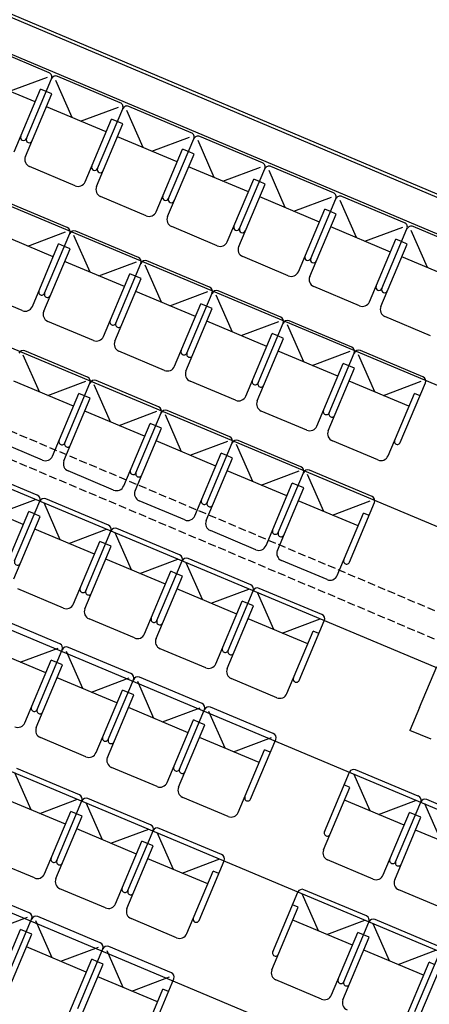
# Model space of a CAD drawing. Extents: x -33173 to 6817, y -37022 to 43489.
# Drawn here: x 6669 to 6695, y -4352 to -4288 of the extents above; entities that cross this region are included whole.
import ezdxf

# ---------------------------------------------------------------- set-up
doc = ezdxf.new("R2010")
doc.units = 0
doc.header["$LTSCALE"] = 0.1
doc.header["$MEASUREMENT"] = 0
doc.linetypes.add('TIR-LONG', pattern=[7, 5, -2])
doc.layers.get('0').update_dxf_attribs({"linetype": 'CONTINUOUS'})
doc.layers.add('SIEGES', color=4, linetype='CONTINUOUS')

msp = doc.modelspace()

# ---------------------------------------------------------------- linework, layer by layer
for p, q in [((6717.415, -4311.233), (6606.413, -4264.313)), ((6619.612, -4267.504), (6705.008, -4303.601)), ((6619.69, -4267.32), (6705.086, -4303.416)), ((6701.171, -4314.171), (6602.905, -4272.861)), ((6710.426, -4327.228), (6599.696, -4280.678)), ((6707.043, -4334.972), (6596.488, -4288.496)), ((6721.083, -4350.04), (6575.761, -4288.949)), ((6717.779, -4357.818), (6572.472, -4296.732)), ((6714.475, -4365.595), (6569.182, -4304.516))]:
    msp.add_line(p, q)
at = {"linetype": 'TIR-LONG'}
for p, q in [((6597.975, -4285.102), (6708.337, -4331.897)), ((6597.312, -4286.667), (6707.674, -4333.462))]:
    msp.add_line(p, q, dxfattribs=at)
at = {"layer": 'SIEGES'}
for p, q in [((6670.778, -4291.68), (6666.726, -4289.967)), ((6669.869, -4293.575), (6666, -4291.94)), ((6668.211, -4292.874), (6670.662, -4291.956)), ((6669.303, -4295.941), (6670.938, -4292.073)), ((6675.384, -4293.626), (6671.331, -4291.913)), ((6672.264, -4294.587), (6671.214, -4292.19)), ((6668.506, -4296.799), (6670.219, -4292.746)), ((6669.243, -4297.11), (6670.956, -4293.058)), ((6670.588, -4292.902), (6670.219, -4292.746)), ((6670.956, -4293.058), (6670.588, -4292.902)), ((6674.474, -4295.522), (6670.606, -4293.887)), ((6672.816, -4294.821), (6675.267, -4293.903)), ((6673.908, -4297.888), (6675.543, -4294.019)), ((6679.989, -4295.573), (6675.937, -4293.86)), ((6676.869, -4296.534), (6675.82, -4294.136)), ((6673.112, -4298.746), (6674.825, -4294.693)), ((6673.848, -4299.057), (6675.561, -4295.004)), ((6675.193, -4294.848), (6674.825, -4294.693)), ((6675.561, -4295.004), (6675.193, -4294.848)), ((6679.08, -4297.468), (6675.211, -4295.833)), ((6677.422, -4296.768), (6679.873, -4295.849)), ((6684.595, -4297.52), (6680.542, -4295.807)), ((6678.514, -4299.835), (6680.149, -4295.966)), ((6681.475, -4298.481), (6680.425, -4296.083)), ((6677.717, -4300.692), (6679.43, -4296.639)), ((6678.454, -4301.004), (6680.167, -4296.951)), ((6679.798, -4296.795), (6679.43, -4296.639)), ((6680.167, -4296.951), (6679.798, -4296.795)), ((6672.456, -4299.011), (6669.509, -4297.766)), ((6683.685, -4299.415), (6679.817, -4297.78)), ((6682.027, -4298.714), (6684.478, -4297.796)), ((6689.2, -4299.466), (6685.148, -4297.753)), ((6683.119, -4301.781), (6684.754, -4297.913)), ((6686.08, -4300.427), (6685.031, -4298.03)), ((6682.323, -4302.639), (6684.036, -4298.586)), ((6683.059, -4302.95), (6684.772, -4298.897)), ((6684.404, -4298.742), (6684.036, -4298.586)), ((6684.772, -4298.897), (6684.404, -4298.742)), ((6677.062, -4300.958), (6674.114, -4299.712)), ((6688.291, -4301.362), (6684.422, -4299.726)), ((6686.633, -4300.661), (6689.084, -4299.743)), ((6693.806, -4301.413), (6689.753, -4299.7)), ((6671.952, -4301.72), (6667.896, -4300.015)), ((6687.725, -4303.728), (6689.36, -4299.859)), ((6690.686, -4302.374), (6689.636, -4299.976)), ((6686.928, -4304.586), (6688.641, -4300.533)), ((6687.665, -4304.897), (6689.378, -4300.844)), ((6689.009, -4300.688), (6688.641, -4300.533)), ((6689.378, -4300.844), (6689.009, -4300.688)), ((6681.667, -4302.905), (6678.72, -4301.659)), ((6692.896, -4303.308), (6689.028, -4301.673)), ((6698.411, -4303.36), (6694.359, -4301.647)), ((6671.046, -4303.617), (6667.174, -4301.99)), ((6669.387, -4302.92), (6671.836, -4301.997)), ((6670.485, -4305.985), (6672.112, -4302.113)), ((6673.443, -4304.625), (6672.389, -4302.229)), ((6676.561, -4303.658), (6672.505, -4301.953)), ((6691.238, -4302.608), (6693.689, -4301.689)), ((6692.33, -4305.675), (6693.965, -4301.806)), ((6695.291, -4304.321), (6694.242, -4301.923)), ((6669.69, -4306.844), (6671.395, -4302.788)), ((6671.764, -4302.943), (6671.395, -4302.788)), ((6672.132, -4303.098), (6671.764, -4302.943)), ((6691.534, -4306.532), (6693.247, -4302.479)), ((6692.27, -4306.844), (6693.983, -4302.791)), ((6693.615, -4302.635), (6693.247, -4302.479)), ((6693.983, -4302.791), (6693.615, -4302.635)), ((6670.427, -4307.154), (6672.132, -4303.098)), ((6675.655, -4305.555), (6671.784, -4303.927)), ((6673.996, -4304.858), (6676.445, -4303.935)), ((6675.094, -4307.923), (6676.722, -4304.051)), ((6678.052, -4306.563), (6676.998, -4304.167)), ((6681.171, -4305.596), (6677.115, -4303.89)), ((6686.273, -4304.851), (6683.325, -4303.606)), ((6697.502, -4305.255), (6693.633, -4303.62)), ((6674.299, -4308.782), (6676.004, -4304.725)), ((6676.373, -4304.88), (6676.004, -4304.725)), ((6676.742, -4305.035), (6676.373, -4304.88)), ((6675.037, -4309.092), (6676.742, -4305.035)), ((6669.035, -4307.111), (6666.085, -4305.871)), ((6680.265, -4307.493), (6676.393, -4305.865)), ((6678.605, -4306.795), (6681.054, -4305.872)), ((6679.703, -4309.86), (6681.331, -4305.988)), ((6682.662, -4308.5), (6681.608, -4306.105)), ((6685.78, -4307.533), (6681.724, -4305.828)), ((6690.878, -4306.798), (6687.931, -4305.552)), ((6678.908, -4310.719), (6680.614, -4306.663)), ((6680.982, -4306.818), (6680.614, -4306.663)), ((6679.646, -4311.029), (6681.351, -4306.973)), ((6681.351, -4306.973), (6680.982, -4306.818)), ((6673.644, -4309.049), (6670.694, -4307.809)), ((6684.874, -4309.43), (6681.002, -4307.803)), ((6683.215, -4308.733), (6685.664, -4307.81)), ((6684.313, -4311.798), (6685.94, -4307.926)), ((6687.271, -4310.438), (6686.217, -4308.042)), ((6690.389, -4309.471), (6686.333, -4307.766)), ((6695.484, -4308.745), (6692.536, -4307.499)), ((6683.518, -4312.657), (6685.223, -4308.601)), ((6685.592, -4308.756), (6685.223, -4308.601)), ((6684.255, -4312.967), (6685.96, -4308.911)), ((6685.96, -4308.911), (6685.592, -4308.756)), ((6673.264, -4311.421), (6669.208, -4309.715)), ((6678.254, -4310.986), (6675.304, -4309.746)), ((6689.483, -4311.368), (6685.612, -4309.74)), ((6687.824, -4310.671), (6690.273, -4309.748)), ((6688.922, -4313.736), (6690.55, -4309.864)), ((6691.88, -4312.376), (6690.826, -4309.98)), ((6694.999, -4311.409), (6690.942, -4309.703)), ((6670.146, -4312.388), (6669.092, -4309.992)), ((6688.127, -4314.595), (6689.832, -4310.538)), ((6690.201, -4310.693), (6689.832, -4310.538)), ((6688.864, -4314.905), (6690.57, -4310.848)), ((6690.57, -4310.848), (6690.201, -4310.693)), ((6672.358, -4313.318), (6668.486, -4311.69)), ((6670.699, -4312.62), (6673.148, -4311.697)), ((6671.797, -4315.685), (6673.424, -4311.813)), ((6677.873, -4313.358), (6673.817, -4311.653)), ((6682.863, -4312.924), (6679.913, -4311.684)), ((6694.093, -4313.306), (6690.221, -4311.678)), ((6692.433, -4312.608), (6694.882, -4311.685)), ((6693.531, -4315.673), (6695.159, -4311.801)), ((6671.002, -4316.544), (6672.707, -4312.488)), ((6673.076, -4312.643), (6672.707, -4312.488)), ((6674.755, -4314.325), (6673.701, -4311.93)), ((6692.736, -4316.532), (6694.441, -4312.476)), ((6694.81, -4312.631), (6694.441, -4312.476)), ((6671.739, -4316.854), (6673.444, -4312.798)), ((6673.444, -4312.798), (6673.076, -4312.643)), ((6676.967, -4315.255), (6673.096, -4313.628)), ((6675.308, -4314.558), (6677.757, -4313.635)), ((6676.406, -4317.623), (6678.034, -4313.751)), ((6682.483, -4315.296), (6678.427, -4313.591)), ((6687.472, -4314.862), (6684.522, -4313.622)), ((6675.611, -4318.482), (6677.316, -4314.426)), ((6677.685, -4314.581), (6677.316, -4314.426)), ((6679.364, -4316.263), (6678.31, -4313.867)), ((6676.349, -4318.792), (6678.054, -4314.736)), ((6678.054, -4314.736), (6677.685, -4314.581)), ((6670.347, -4316.811), (6667.397, -4315.571)), ((6681.577, -4317.193), (6677.705, -4315.565)), ((6679.917, -4316.495), (6682.366, -4315.572)), ((6681.015, -4319.56), (6682.643, -4315.689)), ((6687.092, -4317.233), (6683.036, -4315.528)), ((6692.082, -4316.799), (6689.132, -4315.559)), ((6680.22, -4320.419), (6681.926, -4316.363)), ((6682.294, -4316.518), (6681.926, -4316.363)), ((6683.974, -4318.201), (6682.92, -4315.805)), ((6680.958, -4320.729), (6682.663, -4316.673)), ((6682.663, -4316.673), (6682.294, -4316.518)), ((6670.011, -4319.08), (6665.955, -4317.374)), ((6674.956, -4318.749), (6672.006, -4317.509)), ((6686.186, -4319.131), (6682.314, -4317.503)), ((6684.527, -4318.433), (6686.976, -4317.51)), ((6685.625, -4321.498), (6687.252, -4317.626)), ((6691.701, -4319.171), (6687.645, -4317.466)), ((6688.583, -4320.138), (6687.529, -4317.743)), ((6684.83, -4322.357), (6686.535, -4318.301)), ((6685.567, -4322.667), (6687.272, -4318.611)), ((6686.904, -4318.456), (6686.535, -4318.301)), ((6687.272, -4318.611), (6686.904, -4318.456)), ((6669.105, -4320.977), (6665.233, -4319.349)), ((6667.445, -4320.279), (6669.895, -4319.356)), ((6668.543, -4323.344), (6670.171, -4319.472)), ((6674.62, -4321.017), (6670.564, -4319.312)), ((6679.566, -4320.687), (6676.616, -4319.447)), ((6690.795, -4321.068), (6686.923, -4319.441)), ((6689.136, -4320.371), (6691.585, -4319.448)), ((6690.234, -4323.436), (6691.862, -4319.564)), ((6667.748, -4324.203), (6669.454, -4320.147)), ((6669.822, -4320.302), (6669.454, -4320.147)), ((6671.502, -4321.984), (6670.448, -4319.589)), ((6668.486, -4324.513), (6670.191, -4320.457)), ((6670.191, -4320.457), (6669.822, -4320.302)), ((6689.439, -4324.295), (6691.144, -4320.239)), ((6691.513, -4320.394), (6691.144, -4320.239)), ((6673.714, -4322.914), (6669.842, -4321.287)), ((6672.055, -4322.217), (6674.504, -4321.294)), ((6673.153, -4325.282), (6674.78, -4321.41)), ((6679.229, -4322.955), (6675.173, -4321.25)), ((6684.175, -4322.624), (6681.225, -4321.384)), ((6672.358, -4326.141), (6674.063, -4322.085)), ((6674.432, -4322.24), (6674.063, -4322.085)), ((6676.111, -4323.922), (6675.057, -4321.526)), ((6673.095, -4326.451), (6674.8, -4322.395)), ((6674.8, -4322.395), (6674.432, -4322.24)), ((6678.323, -4324.852), (6674.452, -4323.224)), ((6676.664, -4324.155), (6679.113, -4323.231)), ((6677.762, -4327.22), (6679.39, -4323.348)), ((6683.839, -4324.893), (6679.782, -4323.187)), ((6688.784, -4324.562), (6685.834, -4323.322)), ((6676.967, -4328.079), (6678.672, -4324.022)), ((6679.041, -4324.177), (6678.672, -4324.022)), ((6680.72, -4325.86), (6679.666, -4323.464)), ((6677.704, -4328.389), (6679.41, -4324.332)), ((6679.41, -4324.332), (6679.041, -4324.177)), ((6671.703, -4326.408), (6668.753, -4325.168)), ((6682.933, -4326.79), (6679.061, -4325.162)), ((6681.273, -4326.092), (6683.722, -4325.169)), ((6682.371, -4329.157), (6683.999, -4325.285)), ((6688.448, -4326.83), (6684.392, -4325.125)), ((6685.329, -4327.797), (6684.276, -4325.402)), ((6681.576, -4330.016), (6683.281, -4325.96)), ((6682.314, -4330.326), (6684.019, -4326.27)), ((6683.65, -4326.115), (6683.281, -4325.96)), ((6684.019, -4326.27), (6683.65, -4326.115)), ((6671.47, -4328.72), (6667.414, -4327.015)), ((6676.312, -4328.346), (6673.362, -4327.106)), ((6687.542, -4328.727), (6683.67, -4327.1)), ((6685.883, -4328.03), (6688.332, -4327.107)), ((6686.981, -4331.095), (6688.608, -4327.223)), ((6686.186, -4331.954), (6687.891, -4327.898)), ((6688.259, -4328.053), (6687.891, -4327.898)), ((6670.564, -4330.617), (6666.692, -4328.99)), ((6668.905, -4329.92), (6671.354, -4328.997)), ((6670.003, -4332.985), (6671.63, -4329.113)), ((6676.079, -4330.658), (6672.023, -4328.953)), ((6680.922, -4330.283), (6677.972, -4329.043)), ((6669.208, -4333.844), (6670.913, -4329.788)), ((6671.282, -4329.943), (6670.913, -4329.788)), ((6672.961, -4331.625), (6671.907, -4329.229)), ((6669.945, -4334.154), (6671.65, -4330.098)), ((6671.65, -4330.098), (6671.282, -4329.943)), ((6694.766, -4332.863), (6695.89, -4330.19)), ((6675.173, -4332.555), (6671.302, -4330.927)), ((6673.514, -4331.858), (6675.963, -4330.934)), ((6674.612, -4334.923), (6676.24, -4331.051)), ((6680.689, -4332.596), (6676.633, -4330.89)), ((6685.531, -4332.221), (6682.581, -4330.981)), ((6677.57, -4333.563), (6676.516, -4331.167)), ((6673.817, -4335.782), (6675.522, -4331.725)), ((6674.555, -4336.092), (6676.26, -4332.035)), ((6675.891, -4331.88), (6675.522, -4331.725)), ((6676.26, -4332.035), (6675.891, -4331.88)), ((6679.783, -4334.493), (6675.911, -4332.865)), ((6678.123, -4333.795), (6680.572, -4332.872)), ((6685.298, -4334.533), (6681.242, -4332.828)), ((6694.766, -4332.863), (6694.146, -4334.338)), ((6679.221, -4336.86), (6680.849, -4332.988)), ((6682.18, -4335.5), (6681.126, -4333.105)), ((6678.426, -4337.719), (6680.132, -4333.663)), ((6679.164, -4338.029), (6680.869, -4333.973)), ((6680.5, -4333.818), (6680.132, -4333.663)), ((6680.869, -4333.973), (6680.5, -4333.818)), ((6673.162, -4336.049), (6670.212, -4334.809)), ((6684.392, -4336.43), (6680.52, -4334.803)), ((6682.733, -4335.733), (6685.182, -4334.81)), ((6695.529, -4334.92), (6694.146, -4334.338)), ((6683.831, -4338.798), (6685.458, -4334.926)), ((6683.036, -4339.657), (6684.741, -4335.601)), ((6685.11, -4335.756), (6684.741, -4335.601)), ((6677.772, -4337.986), (6674.822, -4336.746)), ((6669.62, -4339.491), (6668.566, -4337.095)), ((6672.738, -4338.524), (6668.682, -4336.819)), ((6688.615, -4340.923), (6690.243, -4337.051)), ((6691.573, -4339.563), (6690.519, -4337.167)), ((6694.692, -4338.596), (6690.636, -4336.891)), ((6688.558, -4342.092), (6690.263, -4338.036)), ((6690.263, -4338.036), (6689.894, -4337.881)), ((6682.381, -4339.924), (6679.431, -4338.684)), ((6671.832, -4340.421), (6667.96, -4338.793)), ((6670.173, -4339.724), (6672.622, -4338.801)), ((6671.271, -4342.789), (6672.898, -4338.917)), ((6674.229, -4341.429), (6673.175, -4339.033)), ((6677.347, -4340.462), (6673.291, -4338.756)), ((6693.786, -4340.493), (6689.914, -4338.865)), ((6692.126, -4339.795), (6694.575, -4338.872)), ((6693.224, -4342.86), (6694.852, -4338.989)), ((6696.183, -4341.5), (6695.129, -4339.105)), ((6699.301, -4340.533), (6695.245, -4338.828)), ((6670.476, -4343.648), (6672.181, -4339.591)), ((6671.213, -4343.958), (6672.918, -4339.901)), ((6672.55, -4339.746), (6672.181, -4339.591)), ((6672.918, -4339.901), (6672.55, -4339.746)), ((6692.429, -4343.719), (6694.134, -4339.663)), ((6693.167, -4344.029), (6694.872, -4339.973)), ((6694.503, -4339.818), (6694.134, -4339.663)), ((6694.872, -4339.973), (6694.503, -4339.818)), ((6676.441, -4342.359), (6672.57, -4340.731)), ((6674.782, -4341.661), (6677.231, -4340.738)), ((6675.88, -4344.726), (6677.508, -4340.854)), ((6678.838, -4343.366), (6677.784, -4340.971)), ((6681.957, -4342.399), (6677.901, -4340.694)), ((6698.395, -4342.43), (6694.523, -4340.803)), ((6675.085, -4345.585), (6676.79, -4341.529)), ((6675.823, -4345.895), (6677.528, -4341.839)), ((6677.159, -4341.684), (6676.79, -4341.529)), ((6677.528, -4341.839), (6677.159, -4341.684)), ((6669.821, -4343.915), (6666.871, -4342.675)), ((6681.051, -4344.296), (6677.179, -4342.669)), ((6679.391, -4343.599), (6681.84, -4342.676)), ((6680.489, -4346.664), (6682.117, -4342.792)), ((6691.775, -4343.986), (6688.825, -4342.746)), ((6679.694, -4347.523), (6681.4, -4343.467)), ((6681.768, -4343.622), (6681.4, -4343.467)), ((6669.485, -4346.183), (6665.429, -4344.478)), ((6674.43, -4345.852), (6671.48, -4344.612)), ((6685.264, -4348.705), (6686.891, -4344.834)), ((6688.222, -4347.346), (6687.168, -4344.95)), ((6691.34, -4346.378), (6687.284, -4344.673)), ((6696.384, -4345.924), (6693.434, -4344.684)), ((6686.911, -4345.818), (6686.543, -4345.663)), ((6685.206, -4349.874), (6686.911, -4345.818)), ((6666.919, -4347.383), (6669.369, -4346.46)), ((6668.017, -4350.448), (6669.645, -4346.576)), ((6670.976, -4349.088), (6669.922, -4346.692)), ((6674.094, -4348.121), (6670.038, -4346.416)), ((6679.04, -4347.79), (6676.09, -4346.55)), ((6690.434, -4348.276), (6686.562, -4346.648)), ((6688.775, -4347.578), (6691.224, -4346.655)), ((6689.873, -4350.643), (6691.501, -4346.771)), ((6692.831, -4349.283), (6691.777, -4346.888)), ((6695.95, -4348.316), (6691.893, -4346.611)), ((6667.222, -4351.307), (6668.928, -4347.251)), ((6667.96, -4351.617), (6669.665, -4347.561)), ((6669.296, -4347.406), (6668.928, -4347.251)), ((6669.665, -4347.561), (6669.296, -4347.406)), ((6689.078, -4351.502), (6690.783, -4347.446)), ((6691.152, -4347.601), (6690.783, -4347.446)), ((6691.521, -4347.756), (6691.152, -4347.601)), ((6689.815, -4351.812), (6691.521, -4347.756)), ((6673.188, -4350.018), (6669.316, -4348.39)), ((6671.529, -4349.32), (6673.978, -4348.397)), ((6672.627, -4352.385), (6674.254, -4348.514)), ((6675.585, -4351.025), (6674.531, -4348.63)), ((6678.703, -4350.058), (6674.647, -4348.353)), ((6695.044, -4350.213), (6691.172, -4348.586)), ((6693.384, -4349.516), (6695.833, -4348.593)), ((6694.482, -4352.581), (6696.11, -4348.709)), ((6671.832, -4353.244), (6673.537, -4349.188)), ((6672.569, -4353.554), (6674.274, -4349.498)), ((6673.906, -4349.343), (6673.537, -4349.188)), ((6674.274, -4349.498), (6673.906, -4349.343)), ((6693.687, -4353.44), (6695.392, -4349.384)), ((6695.761, -4349.539), (6695.392, -4349.384)), ((6694.425, -4353.75), (6696.13, -4349.694)), ((6677.797, -4351.956), (6673.926, -4350.328)), ((6676.138, -4351.258), (6678.587, -4350.335)), ((6677.236, -4354.323), (6678.864, -4350.451)), ((6688.423, -4351.769), (6685.473, -4350.529)), ((6676.441, -4355.182), (6678.146, -4351.126)), ((6678.515, -4351.281), (6678.146, -4351.126))]:
    msp.add_line(p, q, dxfattribs=at)
for centre, radius, start, end in [((6670.662, -4291.956), 0.3, 337.08734, 67.08734), ((6671.214, -4292.19), 0.3, 67.08734, 157.08734), ((6675.267, -4293.903), 0.3, 337.08734, 67.08734), ((6675.82, -4294.136), 0.3, 67.08734, 157.08734), ((6669.119, -4295.864), 0.2, 157.08734, 337.08734), ((6679.873, -4295.849), 0.3, 337.08734, 67.08734), ((6680.425, -4296.083), 0.3, 67.08734, 157.08734), ((6669.487, -4296.019), 0.2, 157.08734, 337.08734), ((6669.703, -4297.305), 0.5, 157.08734, 247.08734), ((6673.724, -4297.81), 0.2, 157.08734, 337.08734), ((6684.478, -4297.796), 0.3, 337.08734, 67.08734), ((6685.031, -4298.03), 0.3, 67.08734, 157.08734), ((6674.092, -4297.966), 0.2, 157.08734, 337.08734), ((6672.651, -4298.551), 0.5, 247.08734, 337.08734), ((6674.309, -4299.252), 0.5, 157.08734, 247.08734), ((6678.329, -4299.757), 0.2, 157.08734, 337.08734), ((6689.084, -4299.743), 0.3, 337.08734, 67.08734), ((6689.636, -4299.976), 0.3, 67.08734, 157.08734), ((6678.698, -4299.913), 0.2, 157.08734, 337.08734), ((6677.256, -4300.498), 0.5, 247.08734, 337.08734), ((6678.914, -4301.198), 0.5, 157.08734, 247.08734), ((6682.935, -4301.704), 0.2, 157.08734, 337.08734), ((6693.689, -4301.689), 0.3, 337.08734, 67.08734), ((6694.242, -4301.923), 0.3, 67.08734, 157.08734), ((6671.836, -4301.997), 0.3, 337.19894, 67.19894), ((6672.389, -4302.229), 0.3, 67.19894, 157.19894), ((6683.303, -4301.859), 0.2, 157.08734, 337.08734), ((6681.862, -4302.444), 0.5, 247.08734, 337.08734), ((6683.52, -4303.145), 0.5, 157.08734, 247.08734), ((6687.54, -4303.65), 0.2, 157.08734, 337.08734), ((6676.445, -4303.935), 0.3, 337.19894, 67.19894), ((6676.998, -4304.167), 0.3, 67.19894, 157.19894), ((6687.909, -4303.806), 0.2, 157.08734, 337.08734), ((6686.467, -4304.391), 0.5, 247.08734, 337.08734), ((6688.125, -4305.092), 0.5, 157.08734, 247.08734), ((6692.146, -4305.597), 0.2, 157.08734, 337.08734), ((6670.3, -4305.907), 0.2, 157.19894, 337.19894), ((6670.669, -4306.062), 0.2, 157.19894, 337.19894), ((6681.054, -4305.872), 0.3, 337.19894, 67.19894), ((6681.608, -4306.105), 0.3, 67.19894, 157.19894), ((6692.514, -4305.753), 0.2, 157.08734, 337.08734), ((6691.073, -4306.337), 0.5, 247.08734, 337.08734), ((6669.229, -4306.65), 0.5, 247.19894, 337.19894), ((6670.888, -4307.348), 0.5, 157.19894, 247.19894), ((6692.731, -4307.038), 0.5, 157.08734, 247.08734), ((6674.91, -4307.845), 0.2, 157.19894, 337.19894), ((6675.279, -4308), 0.2, 157.19894, 337.19894), ((6685.664, -4307.81), 0.3, 337.19894, 67.19894), ((6686.217, -4308.042), 0.3, 67.19894, 157.19894), ((6673.838, -4308.588), 0.5, 247.19894, 337.19894), ((6675.498, -4309.285), 0.5, 157.19894, 247.19894), ((6669.092, -4309.992), 0.3, 67.19894, 157.19894), ((6679.519, -4309.783), 0.2, 157.19894, 337.19894), ((6679.888, -4309.938), 0.2, 157.19894, 337.19894), ((6690.273, -4309.748), 0.3, 337.19894, 67.19894), ((6690.826, -4309.98), 0.3, 67.19894, 157.19894), ((6678.447, -4310.526), 0.5, 247.19894, 337.19894), ((6680.107, -4311.223), 0.5, 157.19894, 247.19894), ((6673.148, -4311.697), 0.3, 337.19894, 67.19894), ((6673.701, -4311.93), 0.3, 67.19894, 157.19894), ((6684.128, -4311.72), 0.2, 157.19894, 337.19894), ((6684.497, -4311.875), 0.2, 157.19894, 337.19894), ((6694.882, -4311.685), 0.3, 337.19894, 67.19894), ((6683.057, -4312.463), 0.5, 247.19894, 337.19894), ((6684.716, -4313.161), 0.5, 157.19894, 247.19894), ((6677.757, -4313.635), 0.3, 337.19894, 67.19894), ((6678.31, -4313.867), 0.3, 67.19894, 157.19894), ((6688.738, -4313.658), 0.2, 157.19894, 337.19894), ((6689.106, -4313.813), 0.2, 157.19894, 337.19894), ((6687.666, -4314.401), 0.5, 247.19894, 337.19894), ((6689.325, -4315.098), 0.5, 157.19894, 247.19894), ((6671.612, -4315.608), 0.2, 157.19894, 337.19894), ((6671.981, -4315.763), 0.2, 157.19894, 337.19894), ((6682.366, -4315.572), 0.3, 337.19894, 67.19894), ((6682.92, -4315.805), 0.3, 67.19894, 157.19894), ((6693.347, -4315.596), 0.2, 157.19894, 337.19894), ((6670.541, -4316.35), 0.5, 247.19894, 337.19894), ((6672.2, -4317.048), 0.5, 157.19894, 247.19894), ((6692.275, -4316.338), 0.5, 247.19894, 337.19894), ((6676.222, -4317.545), 0.2, 157.19894, 337.19894), ((6676.59, -4317.7), 0.2, 157.19894, 337.19894), ((6686.976, -4317.51), 0.3, 337.19894, 67.19894), ((6687.529, -4317.743), 0.3, 67.19894, 157.19894), ((6675.15, -4318.288), 0.5, 247.19894, 337.19894), ((6676.809, -4318.986), 0.5, 157.19894, 247.19894), ((6669.895, -4319.356), 0.3, 337.19894, 67.19894), ((6670.448, -4319.589), 0.3, 67.19894, 157.19894), ((6680.831, -4319.483), 0.2, 157.19894, 337.19894), ((6681.2, -4319.638), 0.2, 157.19894, 337.19894), ((6691.585, -4319.448), 0.3, 337.19894, 67.19894), ((6679.759, -4320.226), 0.5, 247.19894, 337.19894), ((6681.419, -4320.923), 0.5, 157.19894, 247.19894), ((6674.504, -4321.294), 0.3, 337.19894, 67.19894), ((6675.057, -4321.526), 0.3, 67.19894, 157.19894), ((6685.44, -4321.421), 0.2, 157.19894, 337.19894), ((6685.809, -4321.576), 0.2, 157.19894, 337.19894), ((6684.369, -4322.163), 0.5, 247.19894, 337.19894), ((6686.028, -4322.861), 0.5, 157.19894, 247.19894), ((6668.728, -4323.422), 0.2, 157.19894, 337.19894), ((6679.113, -4323.231), 0.3, 337.19894, 67.19894), ((6679.666, -4323.464), 0.3, 67.19894, 157.19894), ((6690.05, -4323.358), 0.2, 157.19894, 337.19894), ((6688.978, -4324.101), 0.5, 247.19894, 337.19894), ((6672.968, -4325.204), 0.2, 157.19894, 337.19894), ((6673.337, -4325.359), 0.2, 157.19894, 337.19894), ((6683.722, -4325.169), 0.3, 337.19894, 67.19894), ((6684.276, -4325.402), 0.3, 67.19894, 157.19894), ((6671.897, -4325.947), 0.5, 247.19894, 337.19894), ((6673.556, -4326.645), 0.5, 157.19894, 247.19894), ((6677.578, -4327.142), 0.2, 157.19894, 337.19894), ((6677.946, -4327.297), 0.2, 157.19894, 337.19894), ((6688.332, -4327.107), 0.3, 337.19894, 67.19894), ((6676.506, -4327.885), 0.5, 247.19894, 337.19894), ((6678.165, -4328.582), 0.5, 157.19894, 247.19894), ((6671.354, -4328.997), 0.3, 337.19894, 67.19894), ((6671.907, -4329.229), 0.3, 67.19894, 157.19894), ((6682.187, -4329.08), 0.2, 157.19894, 337.19894), ((6682.556, -4329.235), 0.2, 157.19894, 337.19894), ((6681.115, -4329.822), 0.5, 247.19894, 337.19894), ((6682.775, -4330.52), 0.5, 157.19894, 247.19894), ((6675.963, -4330.934), 0.3, 337.19894, 67.19894), ((6676.516, -4331.167), 0.3, 67.19894, 157.19894), ((6686.796, -4331.017), 0.2, 157.19894, 337.19894), ((6685.725, -4331.76), 0.5, 247.19894, 337.19894), ((6669.818, -4332.907), 0.2, 157.19894, 337.19894), ((6680.572, -4332.872), 0.3, 337.19894, 67.19894), ((6681.126, -4333.105), 0.3, 67.19894, 157.19894), ((6670.187, -4333.062), 0.2, 157.19894, 337.19894), ((6668.747, -4333.65), 0.5, 247.19894, 337.19894), ((6670.406, -4334.348), 0.5, 157.19894, 247.19894), ((6674.428, -4334.845), 0.2, 157.19894, 337.19894), ((6685.182, -4334.81), 0.3, 337.19894, 67.19894), ((6674.796, -4335), 0.2, 157.19894, 337.19894), ((6673.356, -4335.588), 0.5, 247.19894, 337.19894), ((6675.016, -4336.285), 0.5, 157.19894, 247.19894), ((6679.037, -4336.783), 0.2, 157.19894, 337.19894), ((6679.406, -4336.938), 0.2, 157.19894, 337.19894), ((6690.519, -4337.167), 0.3, 67.19894, 157.19894), ((6677.965, -4337.525), 0.5, 247.19894, 337.19894), ((6679.625, -4338.223), 0.5, 157.19894, 247.19894), ((6672.622, -4338.801), 0.3, 337.19894, 67.19894), ((6683.646, -4338.72), 0.2, 157.19894, 337.19894), ((6694.575, -4338.872), 0.3, 337.19894, 67.19894), ((6673.175, -4339.033), 0.3, 67.19894, 157.19894), ((6695.129, -4339.105), 0.3, 67.19894, 157.19894), ((6682.575, -4339.463), 0.5, 247.19894, 337.19894), ((6677.231, -4340.738), 0.3, 337.19894, 67.19894), ((6677.784, -4340.971), 0.3, 67.19894, 157.19894), ((6688.799, -4341), 0.2, 157.19894, 337.19894), ((6681.84, -4342.676), 0.3, 337.19894, 67.19894), ((6689.018, -4342.285), 0.5, 157.19894, 247.19894), ((6671.086, -4342.711), 0.2, 157.19894, 337.19894), ((6671.455, -4342.866), 0.2, 157.19894, 337.19894), ((6693.04, -4342.783), 0.2, 157.19894, 337.19894), ((6693.409, -4342.938), 0.2, 157.19894, 337.19894), ((6670.015, -4343.454), 0.5, 247.19894, 337.19894), ((6691.968, -4343.526), 0.5, 247.19894, 337.19894), ((6671.674, -4344.151), 0.5, 157.19894, 247.19894), ((6693.628, -4344.223), 0.5, 157.19894, 247.19894), ((6675.696, -4344.649), 0.2, 157.19894, 337.19894), ((6676.065, -4344.804), 0.2, 157.19894, 337.19894), ((6687.168, -4344.95), 0.3, 67.19894, 157.19894), ((6674.624, -4345.392), 0.5, 247.19894, 337.19894), ((6669.369, -4346.46), 0.3, 337.19894, 67.19894), ((6669.922, -4346.692), 0.3, 67.19894, 157.19894), ((6676.284, -4346.089), 0.5, 157.19894, 247.19894), ((6691.224, -4346.655), 0.3, 337.19894, 67.19894), ((6680.305, -4346.586), 0.2, 157.19894, 337.19894), ((6691.777, -4346.888), 0.3, 67.19894, 157.19894), ((6679.233, -4347.329), 0.5, 247.19894, 337.19894), ((6673.978, -4348.397), 0.3, 337.19894, 67.19894), ((6674.531, -4348.63), 0.3, 67.19894, 157.19894), ((6685.448, -4348.783), 0.2, 157.19894, 337.19894), ((6678.587, -4350.335), 0.3, 337.19894, 67.19894), ((6685.667, -4350.068), 0.5, 157.19894, 247.19894), ((6689.689, -4350.566), 0.2, 157.19894, 337.19894), ((6690.057, -4350.721), 0.2, 157.19894, 337.19894), ((6688.617, -4351.308), 0.5, 247.19894, 337.19894), ((6690.276, -4352.006), 0.5, 157.19894, 247.19894)]:
    msp.add_arc(centre, radius, start, end, dxfattribs=at)

doc.saveas('drawing.dxf')
